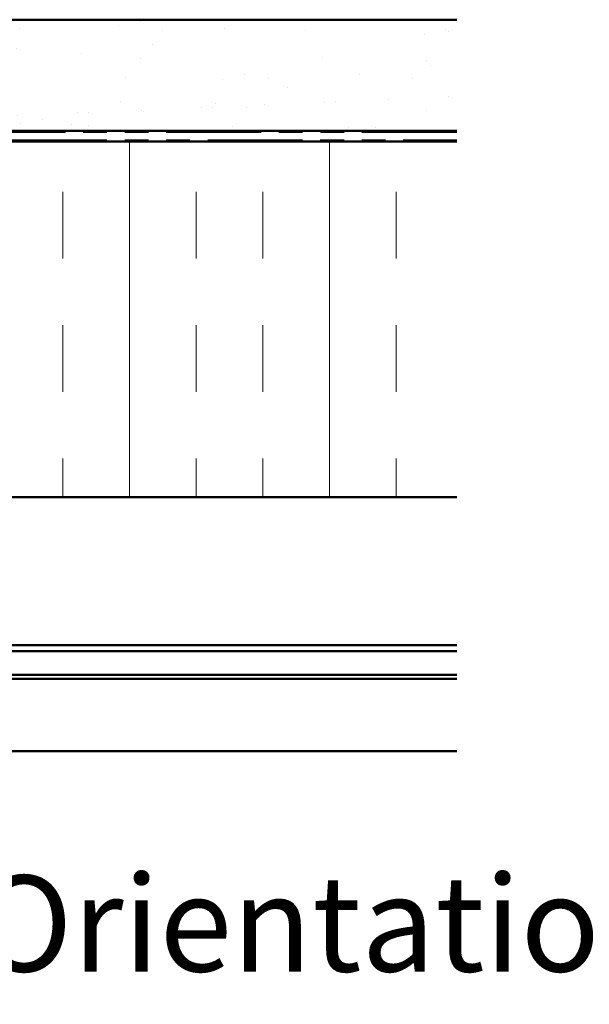
# Model space of a CAD drawing. Units: inches. Extents: x 0.9 to 50.1, y 0.9 to 32.1.
# Drawn here: x 32 to 35.2, y 18.3 to 23.8 of the extents above; entities that cross this region are included whole.
import ezdxf

# ---------------------------------------------------------------- set-up
doc = ezdxf.new("R2010")
doc.units = ezdxf.units.IN
doc.header["$LTSCALE"] = 3
doc.header["$MEASUREMENT"] = 0
doc.linetypes.add('DOUBLE_DASH_CHAIN', pattern=[1.2403, 0.6614, -0.0827, 0.1654, -0.0827, 0.1654, -0.0827])
for name, color, linetype, lineweight in [('Hatch (ANSI)', 7, 'Continuous', 18), ('Symbol (ANSI)', 7, 'Continuous', 25), ('Visible (ANSI)', 7, 'Continuous', 50)]:
    doc.layers.add(name, color=color, linetype=linetype, lineweight=lineweight)
doc.styles.add('Label Text (ANSI)', font='tahoma.ttf')

msp = doc.modelspace()

# ---------------------------------------------------------------- hatches: boundary and pattern name
at = {"layer": 'Hatch (ANSI)', "true_color": 0x804000}
h = msp.add_hatch(dxfattribs=at)
h.set_pattern_fill('AR-SAND', color=36, scale=0.25, angle=45, style=0)
h.paths.add_polyline_path([(34.46613, 23.21771), (34.46613, 23.84271), (26.46613, 23.84271), (26.46613, 23.21771)])
at = {"layer": 'Hatch (ANSI)', "true_color": 0x0080ff}
h = msp.add_hatch(dxfattribs=at)
h.set_pattern_fill('INSUL', color=150, scale=3, angle=90, style=0)
h.paths.add_polyline_path([(34.46613, 21.15771), (34.46613, 23.15771), (26.46613, 23.15771), (26.46613, 21.15771)])

# ---------------------------------------------------------------- linework, layer by layer
at = {"layer": 'Visible (ANSI)', "color": 36, "true_color": 0x804000}
for p, q in [((26.46613, 23.84271), (34.46613, 23.84271)), ((26.46613, 23.21771), (34.46613, 23.21771))]:
    msp.add_line(p, q, dxfattribs=at)
at = {"layer": 'Visible (ANSI)', "color": 30, "linetype": 'DOUBLE_DASH_CHAIN', "lineweight": 18, "ltscale": 0.268752, "true_color": 0xff8000}
for p, q in [((34.46613, 23.20771), (26.46613, 23.20771)), ((26.46613, 23.16771), (34.46613, 23.16771))]:
    msp.add_line(p, q, dxfattribs=at)
at = {"layer": 'Visible (ANSI)', "color": 150, "true_color": 0x0080ff}
for p, q in [((34.46613, 23.15771), (26.46613, 23.15771)), ((26.46613, 21.15771), (34.46613, 21.15771))]:
    msp.add_line(p, q, dxfattribs=at)
at = {"layer": 'Visible (ANSI)', "color": 5, "true_color": 0x0000ff}
for p, q in [((31.74327, 20.32653), (34.46613, 20.32653)), ((34.46613, 20.29351), (26.46613, 20.29351)), ((34.46613, 20.15991), (26.46613, 20.15991)), ((34.46613, 20.13651), (26.46613, 20.13651)), ((26.46613, 19.73101), (34.46613, 19.73101))]:
    msp.add_line(p, q, dxfattribs=at)

# ---------------------------------------------------------------- texts
at = {"layer": 'Symbol (ANSI)', "insert": (25.72761, 18.32315), "char_height": 0.54, "attachment_point": 7, "line_spacing_factor": 2.57254, "style": 'Label Text (ANSI)'}
msp.add_mtext('Alternate Subgirt Orientation ', dxfattribs=at)

doc.saveas('drawing.dxf')
